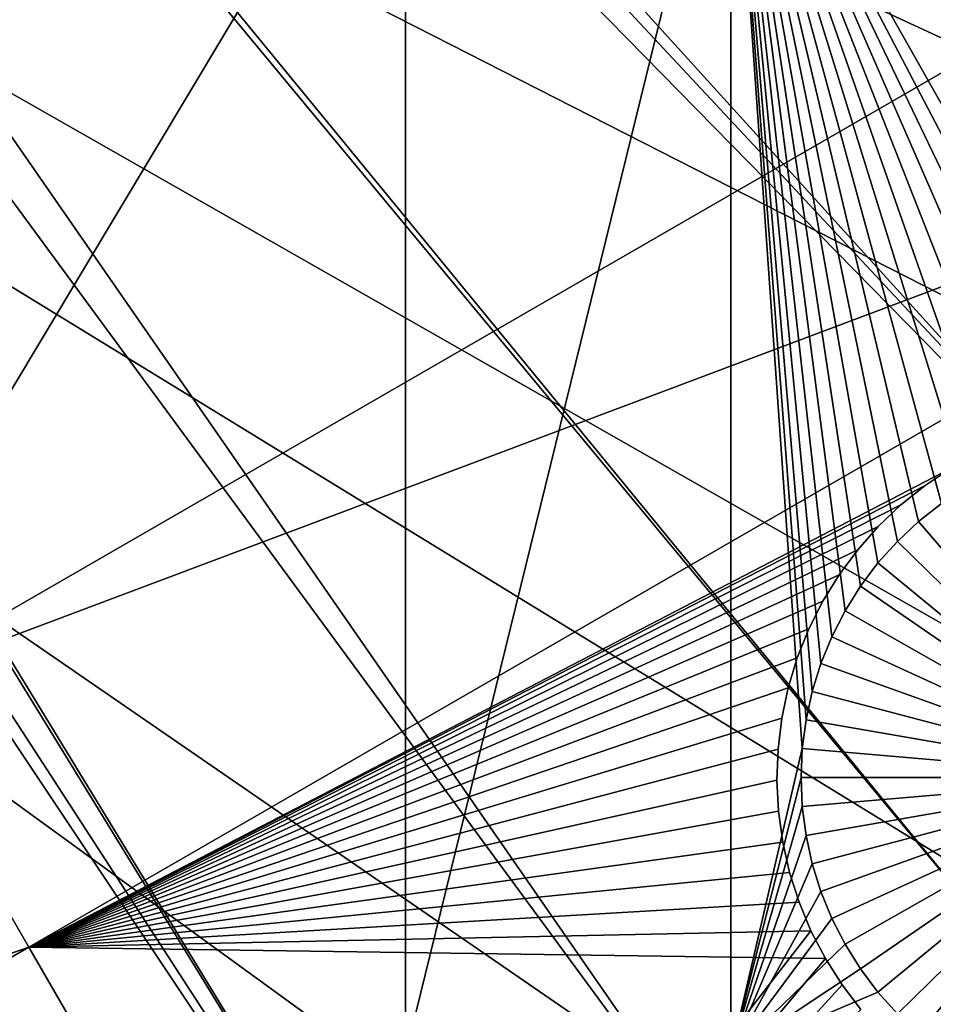
# Model space of a CAD drawing. Extents: x -110 to 227, y -530 to 77.
# Drawn here: x 47 to 56, y -456 to -446 of the extents above; entities that cross this region are included whole.
import ezdxf

# ---------------------------------------------------------------- set-up
doc = ezdxf.new("R2010")
doc.units = 0
for name, color, linetype in [('L25', 7, 'CONTINUOUS'), ('L26', 7, 'CONTINUOUS'), ('L27', 7, 'CONTINUOUS')]:
    doc.layers.add(name, color=color, linetype=linetype)

msp = doc.modelspace()

# ---------------------------------------------------------------- linework, layer by layer
at = {"layer": 'L25', "color": 250}
for points in [[(62.30337, -444.907, 867.9), (29.91798, -417.8159, 870.6), (60.73618, -448.5206, 867.9)], [(29.91798, -417.8159, 870.6), (29.96827, -419.2328, 870.6), (60.73618, -448.5206, 867.9)], [(60.73618, -448.5206, 867.9), (29.96827, -419.2328, 870.6), (29.99986, -420.123, 870.6)], [(55.93922, -512.6505, 862.2), (47.88317, -517.0609, 862.2), (0, -420.0329, 862.2)], [(0, -420.0329, 862.2), (47.88317, -517.0609, 862.2), (39.48212, -520.7722, 862.2)], [(77.47187, -495.5666, 862.2), (70.78706, -501.8646, 862.2), (0, -420.0329, 862.2)], [(0, -420.0329, 862.2), (70.78706, -501.8646, 862.2), (63.59223, -507.5729, 862.2)], [(0, -420.0329, 862.2), (63.59223, -507.5729, 862.2), (55.93922, -512.6505, 862.2)], [(94.00493, -473.6081, 862.2), (89.12277, -481.3873, 862.2), (0, -420.0329, 862.2)], [(0, -420.0329, 862.2), (89.12277, -481.3873, 862.2), (83.59849, -488.7244, 862.2)], [(0, -420.0329, 862.2), (83.59849, -488.7244, 862.2), (77.47187, -495.5666, 862.2)], [(104.4715, -448.1923, 862.2), (101.707, -456.9506, 862.2), (0, -420.0329, 862.2)], [(0, -420.0329, 862.2), (101.707, -456.9506, 862.2), (98.20978, -465.443, 862.2)], [(0, -420.0329, 862.2), (98.20978, -465.443, 862.2), (94.00493, -473.6081, 862.2)], [(0, -420.0329, 862.2), (106.4832, -439.231, 862.2), (104.4715, -448.1923, 862.2)], [(29.99986, -420.123, 870.6), (29.96376, -420.9926, 870.6), (58.95962, -452.0359, 867.9)], [(60.73618, -448.5206, 867.9), (29.99986, -420.123, 870.6), (58.95962, -452.0359, 867.9)], [(58.95962, -452.0359, 867.9), (29.96376, -420.9926, 870.6), (29.90411, -422.4296, 870.6)], [(56.97981, -455.441, 867.9), (29.90411, -422.4296, 870.6), (29.86594, -422.7503, 870.6)], [(58.95962, -452.0359, 867.9), (29.90411, -422.4296, 870.6), (56.97981, -455.441, 867.9)], [(54.80358, -458.724, 867.9), (29.86594, -422.7503, 870.6), (29.65776, -424.4993, 870.6)], [(56.97981, -455.441, 867.9), (29.86594, -422.7503, 870.6), (54.80358, -458.724, 867.9)], [(52.43843, -461.8736, 867.9), (29.65776, -424.4993, 870.6), (29.63125, -424.7221, 870.6)], [(54.80358, -458.724, 867.9), (29.65776, -424.4993, 870.6), (52.43843, -461.8736, 867.9)], [(29.63125, -424.7221, 870.6), (29.3328, -426.2297, 870.6), (52.43843, -461.8736, 867.9)], [(52.43843, -461.8736, 867.9), (29.3328, -426.2297, 870.6), (29.18295, -426.9866, 870.6)], [(29.18295, -426.9866, 870.6), (28.91674, -427.9396, 870.6), (49.89251, -464.8789, 867.9)], [(52.43843, -461.8736, 867.9), (29.18295, -426.9866, 870.6), (49.89251, -464.8789, 867.9)], [(49.89251, -464.8789, 867.9), (28.91674, -427.9396, 870.6), (28.56177, -429.2103, 870.6)], [(47.17461, -467.7297, 867.9), (28.56177, -429.2103, 870.6), (28.41053, -429.6254, 870.6)], [(49.89251, -464.8789, 867.9), (28.56177, -429.2103, 870.6), (47.17461, -467.7297, 867.9)], [(47.17461, -467.7297, 867.9), (28.41053, -429.6254, 870.6), (44.29408, -470.4161, 867.9)], [(83.58347, -488.7115, 865.2), (56.97981, -455.441, 867.9), (54.80358, -458.724, 867.9)]]:
    msp.add_3dface(points, dxfattribs=at)
at = {"layer": 'L26', "color": 250}
for points in [[(87.4972, -448.4624, 853.2), (89.45803, -441.5098, 853.2), (0, -420.0329, 853.2)], [(78.44289, -468.1027, 853.2), (81.9726, -461.8, 853.2), (0, -420.0329, 853.2)], [(0, -420.0329, 853.2), (81.9726, -461.8, 853.2), (84.99692, -455.2397, 853.2)], [(0, -420.0329, 853.2), (84.99692, -455.2397, 853.2), (87.4972, -448.4624, 853.2)], [(65.05382, -485.0867, 853.2), (69.95735, -479.7821, 853.2), (0, -420.0329, 853.2)], [(0, -420.0329, 853.2), (69.95735, -479.7821, 853.2), (74.42956, -474.1091, 853.2)], [(0, -420.0329, 853.2), (74.42956, -474.1091, 853.2), (78.44289, -468.1027, 853.2)], [(48.06987, -498.4757, 853.2), (54.07624, -494.4624, 853.2), (0, -420.0329, 853.2)], [(0, -420.0329, 853.2), (54.07624, -494.4624, 853.2), (59.74922, -489.9902, 853.2)], [(0, -420.0329, 853.2), (59.74922, -489.9902, 853.2), (65.05382, -485.0867, 853.2)], [(0, -420.0329, 853.2), (41.76713, -502.0055, 853.2), (48.06987, -498.4757, 853.2)], [(50.85717, -456.6579, 850.7), (42.64343, -456.6579, 850.7), (50.85717, -442.942, 850.7)], [(50.85717, -442.942, 850.7), (42.64343, -456.6579, 850.7), (42.64343, -442.942, 850.7)], [(54.22836, -456.6579, 850.7), (50.85717, -456.6579, 850.7), (54.22836, -442.942, 850.7)], [(54.22836, -442.942, 850.7), (50.85717, -456.6579, 850.7), (50.85717, -442.942, 850.7)], [(54.22836, -442.942, 850.7), (54.96967, -453.482, 850.7), (54.22836, -456.6579, 850.7)], [(56.17507, -451.1288, 850.7), (55.95536, -451.3347, 850.7), (54.22836, -442.942, 850.7)], [(54.22836, -442.942, 850.7), (55.95536, -451.3347, 850.7), (55.75417, -451.5588, 850.7)], [(54.22836, -442.942, 850.7), (55.75417, -451.5588, 850.7), (55.57298, -451.7994, 850.7)], [(55.57298, -451.7994, 850.7), (55.41315, -452.0546, 850.7), (54.22836, -442.942, 850.7)], [(54.22836, -442.942, 850.7), (55.41315, -452.0546, 850.7), (55.27585, -452.3227, 850.7)], [(54.22836, -442.942, 850.7), (55.27585, -452.3227, 850.7), (55.16211, -452.6015, 850.7)], [(55.16211, -452.6015, 850.7), (55.07275, -452.8891, 850.7), (54.22836, -442.942, 850.7)], [(54.22836, -442.942, 850.7), (55.07275, -452.8891, 850.7), (55.00844, -453.1833, 850.7)], [(54.22836, -442.942, 850.7), (55.00844, -453.1833, 850.7), (54.96967, -453.482, 850.7)], [(56.92844, -450.6342, 850.7), (56.66342, -450.7772, 850.7), (54.22836, -442.942, 850.7)], [(54.22836, -442.942, 850.7), (56.66342, -450.7772, 850.7), (56.41167, -450.9425, 850.7)], [(54.22836, -442.942, 850.7), (56.41167, -450.9425, 850.7), (56.17507, -451.1288, 850.7)], [(58.38141, -450.2836, 850.7), (58.08088, -450.3031, 850.7), (54.22836, -442.942, 850.7)], [(54.22836, -442.942, 850.7), (58.08088, -450.3031, 850.7), (57.78313, -450.3483, 850.7)], [(57.78313, -450.3483, 850.7), (57.49037, -450.4189, 850.7), (54.22836, -442.942, 850.7)], [(54.22836, -442.942, 850.7), (57.49037, -450.4189, 850.7), (57.20477, -450.5144, 850.7)], [(54.22836, -442.942, 850.7), (57.20477, -450.5144, 850.7), (56.92844, -450.6342, 850.7)], [(61.03805, -442.942, 850.7), (58.38141, -450.2836, 850.7), (54.22836, -442.942, 850.7)], [(56.17507, -451.1288, 847.7), (56.17507, -451.1288, 850.7), (56.41167, -450.9425, 850.7)], [(56.17507, -451.1288, 847.7), (56.41167, -450.9425, 850.7), (56.41167, -450.9425, 847.7)], [(58.45672, -453.7829, 847.7), (56.17507, -451.1288, 847.7), (56.41167, -450.9425, 847.7)], [(55.95536, -451.3347, 847.7), (55.95536, -451.3347, 850.7), (56.17507, -451.1288, 850.7)], [(55.95536, -451.3347, 847.7), (56.17507, -451.1288, 850.7), (56.17507, -451.1288, 847.7)], [(55.95536, -451.3347, 847.7), (56.17507, -451.1288, 847.7), (58.45672, -453.7829, 847.7)], [(55.75417, -451.5588, 847.7), (55.75417, -451.5588, 850.7), (55.95536, -451.3347, 850.7)], [(55.75417, -451.5588, 847.7), (55.95536, -451.3347, 850.7), (55.95536, -451.3347, 847.7)], [(58.45672, -453.7829, 847.7), (55.75417, -451.5588, 847.7), (55.95536, -451.3347, 847.7)], [(55.57298, -451.7994, 847.7), (55.57298, -451.7994, 850.7), (55.75417, -451.5588, 850.7)], [(55.57298, -451.7994, 847.7), (55.75417, -451.5588, 850.7), (55.75417, -451.5588, 847.7)], [(58.45672, -453.7829, 847.7), (55.57298, -451.7994, 847.7), (55.75417, -451.5588, 847.7)], [(55.41315, -452.0546, 847.7), (55.41315, -452.0546, 850.7), (55.57298, -451.7994, 850.7)], [(55.41315, -452.0546, 847.7), (55.57298, -451.7994, 850.7), (55.57298, -451.7994, 847.7)], [(55.41315, -452.0546, 847.7), (55.57298, -451.7994, 847.7), (58.45672, -453.7829, 847.7)], [(55.27585, -452.3227, 847.7), (55.27585, -452.3227, 850.7), (55.41315, -452.0546, 850.7)], [(55.27585, -452.3227, 847.7), (55.41315, -452.0546, 850.7), (55.41315, -452.0546, 847.7)], [(58.45672, -453.7829, 847.7), (55.27585, -452.3227, 847.7), (55.41315, -452.0546, 847.7)], [(55.16211, -452.6015, 847.7), (55.16211, -452.6015, 850.7), (55.27585, -452.3227, 850.7)], [(55.16211, -452.6015, 847.7), (55.27585, -452.3227, 850.7), (55.27585, -452.3227, 847.7)], [(58.45672, -453.7829, 847.7), (55.16211, -452.6015, 847.7), (55.27585, -452.3227, 847.7)], [(55.07275, -452.8891, 847.7), (55.07275, -452.8891, 850.7), (55.16211, -452.6015, 850.7)], [(55.07275, -452.8891, 847.7), (55.16211, -452.6015, 850.7), (55.16211, -452.6015, 847.7)], [(55.07275, -452.8891, 847.7), (55.16211, -452.6015, 847.7), (58.45672, -453.7829, 847.7)], [(55.00844, -453.1833, 847.7), (55.00844, -453.1833, 850.7), (55.07275, -452.8891, 850.7)], [(55.00844, -453.1833, 847.7), (55.07275, -452.8891, 850.7), (55.07275, -452.8891, 847.7)], [(58.45672, -453.7829, 847.7), (55.00844, -453.1833, 847.7), (55.07275, -452.8891, 847.7)], [(54.96967, -453.482, 847.7), (54.96967, -453.482, 850.7), (55.00844, -453.1833, 850.7)], [(54.96967, -453.482, 847.7), (55.00844, -453.1833, 850.7), (55.00844, -453.1833, 847.7)], [(58.45672, -453.7829, 847.7), (54.96967, -453.482, 847.7), (55.00844, -453.1833, 847.7)], [(54.22836, -456.6579, 850.7), (54.96967, -453.482, 850.7), (54.95672, -453.7829, 850.7)], [(54.95672, -453.7829, 847.7), (54.95672, -453.7829, 850.7), (54.96967, -453.482, 850.7)], [(54.95672, -453.7829, 847.7), (54.96967, -453.482, 850.7), (54.96967, -453.482, 847.7)], [(54.95672, -453.7829, 847.7), (54.96967, -453.482, 847.7), (58.45672, -453.7829, 847.7)], [(54.22836, -456.6579, 850.7), (54.95672, -453.7829, 850.7), (54.96967, -454.0837, 850.7)], [(54.96967, -454.0837, 847.7), (54.96967, -454.0837, 850.7), (54.95672, -453.7829, 850.7)], [(54.96967, -454.0837, 847.7), (54.95672, -453.7829, 850.7), (54.95672, -453.7829, 847.7)], [(58.45672, -453.7829, 847.7), (54.96967, -454.0837, 847.7), (54.95672, -453.7829, 847.7)], [(58.45672, -453.7829, 847.7), (55.00844, -454.3824, 847.7), (54.96967, -454.0837, 847.7)], [(55.07275, -454.6766, 847.7), (55.00844, -454.3824, 847.7), (58.45672, -453.7829, 847.7)], [(58.45672, -453.7829, 847.7), (55.16211, -454.9642, 847.7), (55.07275, -454.6766, 847.7)], [(58.45672, -453.7829, 847.7), (55.27585, -455.243, 847.7), (55.16211, -454.9642, 847.7)], [(55.41315, -455.5111, 847.7), (55.27585, -455.243, 847.7), (58.45672, -453.7829, 847.7)], [(58.45672, -453.7829, 847.7), (55.57298, -455.7663, 847.7), (55.41315, -455.5111, 847.7)], [(58.45672, -453.7829, 847.7), (55.75417, -456.0069, 847.7), (55.57298, -455.7663, 847.7)], [(55.95536, -456.231, 847.7), (55.75417, -456.0069, 847.7), (58.45672, -453.7829, 847.7)], [(58.45672, -453.7829, 847.7), (56.17507, -456.4369, 847.7), (55.95536, -456.231, 847.7)], [(58.45672, -453.7829, 847.7), (56.41167, -456.6232, 847.7), (56.17507, -456.4369, 847.7)], [(54.96967, -454.0837, 850.7), (55.00844, -454.3824, 850.7), (54.22836, -456.6579, 850.7)], [(55.00844, -454.3824, 847.7), (55.00844, -454.3824, 850.7), (54.96967, -454.0837, 850.7)], [(55.00844, -454.3824, 847.7), (54.96967, -454.0837, 850.7), (54.96967, -454.0837, 847.7)], [(55.00844, -454.3824, 850.7), (55.07275, -454.6766, 850.7), (54.22836, -456.6579, 850.7)], [(55.07275, -454.6766, 847.7), (55.07275, -454.6766, 850.7), (55.00844, -454.3824, 850.7)], [(55.07275, -454.6766, 847.7), (55.00844, -454.3824, 850.7), (55.00844, -454.3824, 847.7)], [(54.22836, -456.6579, 850.7), (55.07275, -454.6766, 850.7), (55.16211, -454.9642, 850.7)], [(55.16211, -454.9642, 847.7), (55.16211, -454.9642, 850.7), (55.07275, -454.6766, 850.7)], [(55.16211, -454.9642, 847.7), (55.07275, -454.6766, 850.7), (55.07275, -454.6766, 847.7)], [(54.22836, -456.6579, 850.7), (55.16211, -454.9642, 850.7), (55.27585, -455.243, 850.7)], [(55.27585, -455.243, 847.7), (55.27585, -455.243, 850.7), (55.16211, -454.9642, 850.7)], [(55.27585, -455.243, 847.7), (55.16211, -454.9642, 850.7), (55.16211, -454.9642, 847.7)], [(55.27585, -455.243, 850.7), (55.41315, -455.5111, 850.7), (54.22836, -456.6579, 850.7)], [(55.41315, -455.5111, 847.7), (55.41315, -455.5111, 850.7), (55.27585, -455.243, 850.7)], [(55.41315, -455.5111, 847.7), (55.27585, -455.243, 850.7), (55.27585, -455.243, 847.7)], [(54.22836, -456.6579, 850.7), (55.41315, -455.5111, 850.7), (55.57298, -455.7663, 850.7)], [(55.57298, -455.7663, 847.7), (55.57298, -455.7663, 850.7), (55.41315, -455.5111, 850.7)], [(55.57298, -455.7663, 847.7), (55.41315, -455.5111, 850.7), (55.41315, -455.5111, 847.7)], [(54.22836, -456.6579, 850.7), (55.57298, -455.7663, 850.7), (55.75417, -456.0069, 850.7)], [(55.75417, -456.0069, 847.7), (55.75417, -456.0069, 850.7), (55.57298, -455.7663, 850.7)], [(55.75417, -456.0069, 847.7), (55.57298, -455.7663, 850.7), (55.57298, -455.7663, 847.7)], [(55.75417, -456.0069, 850.7), (55.95536, -456.231, 850.7), (54.22836, -456.6579, 850.7)], [(55.95536, -456.231, 847.7), (55.95536, -456.231, 850.7), (55.75417, -456.0069, 850.7)], [(55.95536, -456.231, 847.7), (55.75417, -456.0069, 850.7), (55.75417, -456.0069, 847.7)]]:
    msp.add_3dface(points, dxfattribs=at)
at = {"layer": 'L27', "color": 7}
for points in [[(61.72356, -443.4102, 849.7), (45.3935, -452.8384, 849.7), (41.16163, -445.5086, 849.7)], [(45.3935, -452.8384, 850.7), (61.72356, -443.4102, 850.7), (41.16163, -445.5086, 850.7)], [(63.28415, -446.1132, 849.7), (45.3935, -452.8384, 849.7), (61.72356, -443.4102, 849.7)], [(45.3935, -452.8384, 850.7), (63.28415, -446.1132, 850.7), (61.72356, -443.4102, 850.7)], [(63.28415, -446.1132, 849.7), (46.95409, -455.5414, 849.7), (45.3935, -452.8384, 849.7)], [(46.95409, -455.5414, 850.7), (63.28415, -446.1132, 850.7), (45.3935, -452.8384, 850.7)], [(56.51227, -450.5763, 849.7), (46.95409, -455.5414, 849.7), (63.28415, -446.1132, 849.7)], [(46.95409, -455.5414, 850.7), (56.51227, -450.5763, 850.7), (63.28415, -446.1132, 850.7)], [(56.51227, -450.5763, 849.7), (56.24383, -450.7554, 849.7), (46.95409, -455.5414, 849.7)], [(56.24383, -450.7554, 850.7), (56.51227, -450.5763, 850.7), (46.95409, -455.5414, 850.7)], [(56.51227, -450.5763, 849.7), (56.51227, -450.5763, 850.7), (56.24383, -450.7554, 849.7)], [(56.24383, -450.7554, 849.7), (56.51227, -450.5763, 850.7), (56.24383, -450.7554, 850.7)], [(46.95409, -455.5414, 849.7), (56.24383, -450.7554, 849.7), (55.99176, -450.9568, 849.7)], [(46.95409, -455.5414, 850.7), (55.99176, -450.9568, 850.7), (56.24383, -450.7554, 850.7)], [(56.24383, -450.7554, 849.7), (56.24383, -450.7554, 850.7), (55.99176, -450.9568, 849.7)], [(55.99176, -450.9568, 849.7), (56.24383, -450.7554, 850.7), (55.99176, -450.9568, 850.7)], [(46.95409, -455.5414, 849.7), (55.99176, -450.9568, 849.7), (55.75794, -451.1792, 849.7)], [(46.95409, -455.5414, 850.7), (55.75794, -451.1792, 850.7), (55.99176, -450.9568, 850.7)], [(55.99176, -450.9568, 849.7), (55.99176, -450.9568, 850.7), (55.75794, -451.1792, 849.7)], [(55.75794, -451.1792, 849.7), (55.99176, -450.9568, 850.7), (55.75794, -451.1792, 850.7)], [(55.75794, -451.1792, 849.7), (55.54411, -451.4208, 849.7), (46.95409, -455.5414, 849.7)], [(55.54411, -451.4208, 850.7), (55.75794, -451.1792, 850.7), (46.95409, -455.5414, 850.7)], [(55.75794, -451.1792, 849.7), (55.75794, -451.1792, 850.7), (55.54411, -451.4208, 849.7)], [(55.54411, -451.4208, 849.7), (55.75794, -451.1792, 850.7), (55.54411, -451.4208, 850.7)], [(46.95409, -455.5414, 849.7), (55.54411, -451.4208, 849.7), (55.35184, -451.6799, 849.7)], [(46.95409, -455.5414, 850.7), (55.35184, -451.6799, 850.7), (55.54411, -451.4208, 850.7)], [(55.54411, -451.4208, 849.7), (55.54411, -451.4208, 850.7), (55.35184, -451.6799, 849.7)], [(55.35184, -451.6799, 849.7), (55.54411, -451.4208, 850.7), (55.35184, -451.6799, 850.7)], [(46.95409, -455.5414, 849.7), (55.35184, -451.6799, 849.7), (55.18256, -451.9546, 849.7)], [(46.95409, -455.5414, 850.7), (55.18256, -451.9546, 850.7), (55.35184, -451.6799, 850.7)], [(55.35184, -451.6799, 849.7), (55.35184, -451.6799, 850.7), (55.18256, -451.9546, 849.7)], [(55.18256, -451.9546, 849.7), (55.35184, -451.6799, 850.7), (55.18256, -451.9546, 850.7)], [(55.18256, -451.9546, 849.7), (55.03752, -452.2429, 849.7), (46.95409, -455.5414, 849.7)], [(55.03752, -452.2429, 850.7), (55.18256, -451.9546, 850.7), (46.95409, -455.5414, 850.7)], [(55.18256, -451.9546, 849.7), (55.18256, -451.9546, 850.7), (55.03752, -452.2429, 849.7)], [(55.03752, -452.2429, 849.7), (55.18256, -451.9546, 850.7), (55.03752, -452.2429, 850.7)], [(46.95409, -455.5414, 849.7), (55.03752, -452.2429, 849.7), (54.91779, -452.5425, 849.7)], [(46.95409, -455.5414, 850.7), (54.91779, -452.5425, 850.7), (55.03752, -452.2429, 850.7)], [(55.03752, -452.2429, 849.7), (55.03752, -452.2429, 850.7), (54.91779, -452.5425, 849.7)], [(54.91779, -452.5425, 849.7), (55.03752, -452.2429, 850.7), (54.91779, -452.5425, 850.7)], [(54.91779, -452.5425, 849.7), (54.82426, -452.8513, 849.7), (46.95409, -455.5414, 849.7)], [(46.95409, -455.5414, 850.7), (54.82426, -452.8513, 850.7), (54.91779, -452.5425, 850.7)], [(54.91779, -452.5425, 849.7), (54.91779, -452.5425, 850.7), (54.82426, -452.8513, 849.7)], [(54.82426, -452.8513, 849.7), (54.91779, -452.5425, 850.7), (54.82426, -452.8513, 850.7)], [(46.95409, -455.5414, 849.7), (31.17858, -461.0454, 849.7), (45.3935, -452.8384, 849.7)], [(31.17858, -461.0454, 850.7), (46.95409, -455.5414, 850.7), (45.3935, -452.8384, 850.7)], [(46.95409, -455.5414, 849.7), (54.82426, -452.8513, 849.7), (54.75763, -453.167, 849.7)], [(54.75763, -453.167, 850.7), (54.82426, -452.8513, 850.7), (46.95409, -455.5414, 850.7)], [(54.82426, -452.8513, 849.7), (54.82426, -452.8513, 850.7), (54.75763, -453.167, 849.7)], [(54.75763, -453.167, 849.7), (54.82426, -452.8513, 850.7), (54.75763, -453.167, 850.7)], [(46.95409, -455.5414, 849.7), (54.75763, -453.167, 849.7), (54.71838, -453.4873, 849.7)], [(46.95409, -455.5414, 850.7), (54.71838, -453.4873, 850.7), (54.75763, -453.167, 850.7)], [(54.75763, -453.167, 849.7), (54.75763, -453.167, 850.7), (54.71838, -453.4873, 849.7)], [(54.71838, -453.4873, 849.7), (54.75763, -453.167, 850.7), (54.71838, -453.4873, 850.7)], [(54.71838, -453.4873, 849.7), (54.70681, -453.8097, 849.7), (46.95409, -455.5414, 849.7)], [(46.95409, -455.5414, 850.7), (54.70681, -453.8097, 850.7), (54.71838, -453.4873, 850.7)], [(54.71838, -453.4873, 849.7), (54.71838, -453.4873, 850.7), (54.70681, -453.8097, 849.7)], [(54.70681, -453.8097, 849.7), (54.71838, -453.4873, 850.7), (54.70681, -453.8097, 850.7)], [(51.32909, -463.1191, 849.7), (60.26141, -457.07, 849.7), (67.65915, -453.6909, 849.7)], [(67.65915, -453.6909, 849.7), (72.11158, -461.4028, 849.7), (51.32909, -463.1191, 849.7)], [(51.32909, -463.1191, 850.7), (72.11158, -461.4028, 850.7), (67.65915, -453.6909, 850.7)], [(51.32909, -463.1191, 850.7), (67.65915, -453.6909, 850.7), (60.26141, -457.07, 850.7)], [(46.95409, -455.5414, 849.7), (54.70681, -453.8097, 849.7), (54.72301, -454.132, 849.7)], [(54.72301, -454.132, 850.7), (54.70681, -453.8097, 850.7), (46.95409, -455.5414, 850.7)], [(54.70681, -453.8097, 849.7), (54.70681, -453.8097, 850.7), (54.72301, -454.132, 849.7)], [(54.72301, -454.132, 849.7), (54.70681, -453.8097, 850.7), (54.72301, -454.132, 850.7)], [(46.95409, -455.5414, 849.7), (54.72301, -454.132, 849.7), (54.76684, -454.4517, 849.7)], [(46.95409, -455.5414, 850.7), (54.76684, -454.4517, 850.7), (54.72301, -454.132, 850.7)], [(54.72301, -454.132, 849.7), (54.72301, -454.132, 850.7), (54.76684, -454.4517, 849.7)], [(54.76684, -454.4517, 849.7), (54.72301, -454.132, 850.7), (54.76684, -454.4517, 850.7)], [(54.76684, -454.4517, 849.7), (54.838, -454.7664, 849.7), (46.95409, -455.5414, 849.7)], [(46.95409, -455.5414, 850.7), (54.838, -454.7664, 850.7), (54.76684, -454.4517, 850.7)], [(54.76684, -454.4517, 849.7), (54.76684, -454.4517, 850.7), (54.838, -454.7664, 849.7)], [(54.838, -454.7664, 849.7), (54.76684, -454.4517, 850.7), (54.838, -454.7664, 850.7)], [(54.838, -454.7664, 849.7), (54.93594, -455.0738, 849.7), (46.95409, -455.5414, 849.7)], [(54.93594, -455.0738, 850.7), (54.838, -454.7664, 850.7), (46.95409, -455.5414, 850.7)], [(54.838, -454.7664, 849.7), (54.838, -454.7664, 850.7), (54.93594, -455.0738, 849.7)], [(54.93594, -455.0738, 849.7), (54.838, -454.7664, 850.7), (54.93594, -455.0738, 850.7)], [(46.95409, -455.5414, 849.7), (54.93594, -455.0738, 849.7), (55.05996, -455.3717, 849.7)], [(46.95409, -455.5414, 850.7), (55.05996, -455.3717, 850.7), (54.93594, -455.0738, 850.7)], [(54.93594, -455.0738, 849.7), (54.93594, -455.0738, 850.7), (55.05996, -455.3717, 849.7)], [(55.05996, -455.3717, 849.7), (54.93594, -455.0738, 850.7), (55.05996, -455.3717, 850.7)], [(46.95409, -455.5414, 849.7), (55.05996, -455.3717, 849.7), (50.35894, -461.4388, 849.7)], [(46.95409, -455.5414, 850.7), (55.20912, -455.6578, 850.7), (55.05996, -455.3717, 850.7)], [(50.35894, -461.4388, 849.7), (55.05996, -455.3717, 849.7), (55.20912, -455.6578, 849.7)], [(55.05996, -455.3717, 849.7), (55.05996, -455.3717, 850.7), (55.20912, -455.6578, 849.7)], [(55.20912, -455.6578, 849.7), (55.05996, -455.3717, 850.7), (55.20912, -455.6578, 850.7)], [(46.95409, -455.5414, 849.7), (32.73918, -463.7484, 849.7), (31.17858, -461.0454, 849.7)], [(32.73918, -463.7484, 850.7), (46.95409, -455.5414, 850.7), (31.17858, -461.0454, 850.7)], [(50.35894, -461.4388, 849.7), (32.73918, -463.7484, 849.7), (46.95409, -455.5414, 849.7)], [(32.73918, -463.7484, 850.7), (50.35894, -461.4388, 850.7), (46.95409, -455.5414, 850.7)], [(50.35894, -461.4388, 850.7), (55.20912, -455.6578, 850.7), (46.95409, -455.5414, 850.7)], [(50.35894, -461.4388, 849.7), (55.20912, -455.6578, 849.7), (55.38233, -455.9301, 849.7)], [(50.35894, -461.4388, 850.7), (55.38233, -455.9301, 850.7), (55.20912, -455.6578, 850.7)], [(55.20912, -455.6578, 849.7), (55.20912, -455.6578, 850.7), (55.38233, -455.9301, 849.7)], [(55.38233, -455.9301, 849.7), (55.20912, -455.6578, 850.7), (55.38233, -455.9301, 850.7)], [(55.38233, -455.9301, 849.7), (55.57829, -456.1864, 849.7), (50.35894, -461.4388, 849.7)], [(55.57829, -456.1864, 850.7), (55.38233, -455.9301, 850.7), (50.35894, -461.4388, 850.7)], [(55.38233, -455.9301, 849.7), (55.38233, -455.9301, 850.7), (55.57829, -456.1864, 849.7)], [(55.57829, -456.1864, 849.7), (55.38233, -455.9301, 850.7), (55.57829, -456.1864, 850.7)]]:
    msp.add_3dface(points, dxfattribs=at)

doc.saveas('drawing.dxf')
